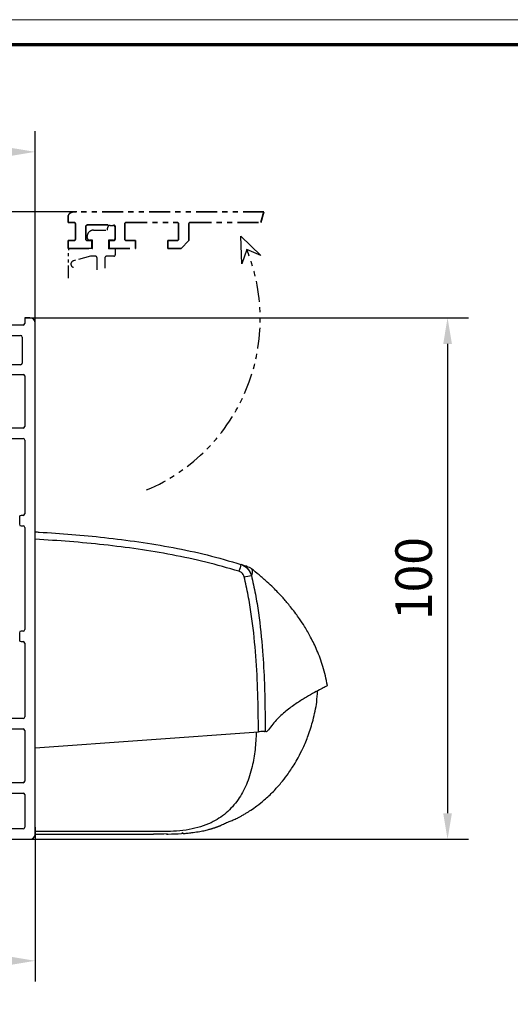
# Model space of a CAD drawing. Units: millimetres. Extents: x 0 to 1349, y 0 to 8505.
# Drawn here: x 940 to 1034, y 3063 to 3252 of the extents above; entities that cross this region are included whole.
import ezdxf

# ---------------------------------------------------------------- set-up
doc = ezdxf.new("R2010")
doc.units = ezdxf.units.MM
doc.linetypes.add('BLOCK 17515200120 Blende Bruchstück$0$ACDINTGB', pattern=[9, 4, -1, 1, -1, 1, -1])
doc.linetypes.add('BLOCK IXIO$0$STRICHPUNKT2', pattern=[12.7, 6.35, -3.175, 0, -3.175])
for name, color, linetype in [('01_ZRahmen', 7, 'Continuous'), ('BLOCK 17515200120 Blende Bruchstück$0$17515200120 Blende Bruchstück', 1, 'Continuous'), ('BLOCK IXIO$0$BLOCK IXIO', 7, 'BLOCK IXIO$0$STRICHPUNKT2'), ('BLOCK_325543-XX-1-20_Innenverkleidungsprofil 100mm$0$BLOCK_325543-XX-1-20_Innenverkleidungsprofil 100mm', 3, 'Continuous'), ('Duenn', 255, 'Continuous'), ('Konstruktion', 31, 'Continuous'), ('Mass', 7, 'Continuous'), ('XREF_325543-XX-1-20_Innenverkleidungsprofil 100mm$0$Mass', 7, 'Continuous')]:
    doc.layers.add(name, color=color, linetype=linetype)
doc.styles.add('Bemassungstext (DORMA)', font='isocpeur.ttf')
doc.styles.add('XREF_325543-XX-1-20_Innenverkleidungsprofil 100mm$0$Bemassungstext (DORMA)', font='isocpeur.ttf')
doc.dimstyles.new('DORMA', dxfattribs={"dimtxt": 3.5, "dimasz": 2.5, "dimexe": 2, "dimexo": 0, "dimgap": 1.5, "dimtad": 1, "dimdec": 8, "dimtxsty": 'Bemassungstext (DORMA)', "dimcen": 0.1, "dimclrt": 256, "dimadec": 8, "dimazin": 2, "dimtfac": 1, "dimtdec": 8, "dimtmove": 0, "dimatfit": 3, "dimfxl": 1, "dimtolj": 1, "dimarcsym": 0})
doc.dimstyles.new('DORMA_M', dxfattribs={"dimtxt": 3.5, "dimasz": 2.5, "dimexe": 2, "dimexo": 0, "dimgap": 1.5, "dimtad": 1, "dimdec": 8, "dimtxsty": 'Bemassungstext (DORMA)', "dimcen": 0.1, "dimclrt": 256, "dimadec": 8, "dimazin": 2, "dimtfac": 1, "dimtdec": 8, "dimtmove": 0, "dimatfit": 3, "dimfxl": 1, "dimtolj": 1, "dimarcsym": 0})
doc.dimstyles.new('XREF_325543-XX-1-20_Innenverkleidungsprofil 100mm$0$DORMA_M', dxfattribs={"dimtxt": 3.5, "dimasz": 2.5, "dimexe": 2, "dimexo": 0, "dimgap": 1.5, "dimtad": 1, "dimdec": 8, "dimtxsty": 'XREF_325543-XX-1-20_Innenverkleidungsprofil 100mm$0$Bemassungstext (DORMA)', "dimcen": 0.1, "dimclrt": 256, "dimadec": 8, "dimazin": 2, "dimtfac": 1, "dimtdec": 8, "dimtmove": 0, "dimatfit": 3, "dimfxl": 1, "dimtolj": 1, "dimarcsym": 0})

# ---------------------------------------------------------------- blocks, each defined once
blk = doc.blocks.new('Sonder Kombi Pro Green_ZRahmen')
at = {"layer": '01_ZRahmen', "color": 1, "lineweight": 20}
blk.add_lwpolyline([(1268.6, -80), (1268.6, 920.6), (-80, 920.6), (-80, -80)], close=True, dxfattribs=at)
at = {"layer": '01_ZRahmen', "lineweight": 70}
blk.add_lwpolyline([(1263.8, -75.2), (1263.8, 915.8), (-60.2, 915.8), (-60.2, -75.2)], close=True, dxfattribs=at)
blk = doc.blocks.new('XREF_325543-XX-1-20_Innenverkleidungsprofil 100mm$0$05010712332')
at = {"color": 7, "linetype": 'Continuous', "lineweight": 35}
for p, q in [((2.05, 0.5), (1.36, 0.5)), ((9.6, 0.95), (2.45, 0.1)), ((9.6, -0.95), (9.6, 0.95)), ((1.36, -0.5), (2.05, -0.5)), ((2.45, -0.1), (9.6, -0.95))]:
    blk.add_line(p, q, dxfattribs=at)
for centre, radius, start, end in [((0, 0), 1.45, 20.1713, 339.8287), ((2.05, 0.1), 0.4, 0, 90), ((2.05, -0.1), 0.4, 270, 0)]:
    blk.add_arc(centre, radius, start, end, dxfattribs=at)
blk = doc.blocks.new('BLOCK_325543-XX-1-20_Innenverkleidungsprofil 100mm$0$BLOCK_325543-XX-1-20_Innenverkleidungsprofil 100mm')
at = {"layer": 'BLOCK_325543-XX-1-20_Innenverkleidungsprofil 100mm$0$BLOCK_325543-XX-1-20_Innenverkleidungsprofil 100mm', "color": 3, "linetype": 'Continuous'}
for p, q in [((0, 0), (0, -4.55)), ((1.5, 0), (0, 0)), ((1.5, -1.1), (1.5, 0)), ((5, 0), (5, -1.1)), ((6, 0), (5, 0)), ((4.7, -1.4), (1.8, -1.4)), ((7, -99), (7, -1)), ((1.5, -4.55), (1.5, -3.7)), ((1.8, -3.4), (4.2, -3.4)), ((4.5, -3.7), (4.5, -8.7)), ((0, -4.55), (1.5, -4.55)), ((0, -7.85), (0, -12.9)), ((1.5, -7.85), (0, -7.85)), ((1.5, -8.7), (1.5, -7.85)), ((4.2, -9), (1.8, -9)), ((1.5, -12.9), (1.5, -11.15)), ((1.8, -10.85), (4.7, -10.85)), ((5, -11.15), (5, -20.85)), ((0, -12.9), (1.5, -12.9)), ((0, -19.1), (0, -21.65)), ((1.5, -19.1), (0, -19.1)), ((1.5, -20.85), (1.5, -19.1)), ((0, -21.65), (1.5, -23.15)), ((4.7, -21.15), (1.8, -21.15)), ((1.5, -23.15), (4.7, -23.15)), ((5, -23.45), (5, -37.6)), ((4, -38.2), (4, -39.6)), ((4.7, -37.9), (4.3, -37.9)), ((4.3, -39.9), (4.7, -39.9)), ((5, -40.2), (5, -59.8)), ((4, -60.4), (4, -61.8)), ((4.7, -60.1), (4.3, -60.1)), ((4.3, -62.1), (4.7, -62.1)), ((5, -62.4), (5, -76.55)), ((1.5, -76.85), (0, -78.35)), ((4.7, -76.85), (1.5, -76.85)), ((0, -78.35), (0, -80.9)), ((1.5, -80.9), (1.5, -79.15)), ((1.8, -78.85), (4.7, -78.85)), ((5, -79.15), (5, -88.85)), ((0, -80.9), (1.5, -80.9)), ((0, -87.1), (0, -89.65)), ((1.5, -87.1), (0, -87.1)), ((1.5, -88.85), (1.5, -87.1)), ((0, -89.65), (1.5, -91.15)), ((4.7, -89.15), (1.8, -89.15)), ((-95.5, -91.32), (-95.5, -92.58)), ((-90.52, -94.81), (-94.98, -91.07)), ((1.5, -91.15), (4.7, -91.15)), ((5, -91.45), (5, -97.7)), ((-95.39, -92.81), (-93.97, -94.01)), ((-92.64, -95.16), (-94.48, -96.71)), ((-90.48, -97.27), (-92.22, -95.2)), ((-90.49, -94.84), (-90.52, -94.81)), ((-56.8, -94.8), (-57.3, -95.3)), ((-57.3, -95.3), (-57.3, -98.4)), ((-54.5, -94.8), (-56.8, -94.8)), ((-56, -95.8), (-54.5, -95.8)), ((-56, -98.4), (-56, -95.8)), ((-54.5, -95.8), (-54.5, -94.8)), ((-41.5, -94.8), (-41.5, -95.8)), ((-39.2, -94.8), (-41.5, -94.8)), ((-41.5, -95.8), (-40, -95.8)), ((-40, -95.8), (-40, -98.4)), ((-38.7, -95.3), (-39.2, -94.8)), ((-38.7, -98), (-38.7, -95.3)), ((-94.29, -97.4), (-95.04, -98.03)), ((-94.52, -97.13), (-94.29, -97.4)), ((-92.36, -99.24), (-90.52, -97.69)), ((-89.4, -97.2), (-89.4, -98.1)), ((4.7, -98), (-38.7, -98)), ((-93.65, -99.47), (-93.01, -98.93)), ((-93.46, -100), (6, -100)), ((-93.01, -98.93), (-92.78, -99.2)), ((-57.3, -98.4), (-89.1, -98.4)), ((-40, -98.4), (-56, -98.4))]:
    blk.add_line(p, q, dxfattribs=at)
for centre, radius, start, end in [((6, -1), 1, 0, 90), ((1.8, -1.1), 0.3, 180, 270), ((4.7, -1.1), 0.3, 270, 0), ((1.8, -3.7), 0.3, 90, 180), ((4.2, -3.7), 0.3, 0, 90), ((1.8, -8.7), 0.3, 180, 270), ((4.2, -8.7), 0.3, 270, 0), ((1.8, -11.15), 0.3, 90, 180), ((4.7, -11.15), 0.3, 0, 90), ((1.8, -20.85), 0.3, 180, 270), ((4.7, -20.85), 0.3, 270, 0), ((4.7, -23.45), 0.3, 0, 90), ((4.7, -37.6), 0.3, 270, 0), ((4.3, -38.2), 0.3, 90, 180), ((4.3, -39.6), 0.3, 180, 270), ((4.7, -40.2), 0.3, 0, 90), ((4.3, -60.4), 0.3, 90, 180), ((4.7, -59.8), 0.3, 270, 0), ((4.3, -61.8), 0.3, 180, 270), ((4.7, -62.4), 0.3, 0, 90), ((4.7, -76.55), 0.3, 270, 0), ((1.8, -79.15), 0.3, 90, 180), ((4.7, -79.15), 0.3, 0, 90), ((1.8, -88.85), 0.3, 180, 270), ((4.7, -88.85), 0.3, 270, 0), ((-95.18, -91.32), 0.318, 50, 180), ((4.7, -91.45), 0.3, 0, 90), ((-95.2, -92.58), 0.3, 180, 230), ((-94.17, -94.24), 0.3, 299.334, 50), ((-92.5, -97.2), 3.1, 119.334, 192.336), ((-92.45, -95.39), 0.3, 40, 130), ((-92.5, -97.2), 3.1, 0, 49.6), ((-95.24, -97.8), 0.3, 192.336, 310), ((-94.29, -96.94), 0.3, 130, 220), ((-90.71, -97.46), 0.3, 310, 40), ((-89.1, -98.1), 0.3, 180, 270), ((4.7, -97.7), 0.3, 270, 0), ((-93.46, -99.7), 0.3, 130, 270), ((-92.55, -99.01), 0.3, 220, 310), ((6, -99), 1, 270, 0)]:
    blk.add_arc(centre, radius, start, end, dxfattribs=at)
blk = doc.blocks.new('BLOCK_325543-XX-1-20_Innenverkleidungsprofil 100mm')
at = {"layer": 'BLOCK_325543-XX-1-20_Innenverkleidungsprofil 100mm$0$BLOCK_325543-XX-1-20_Innenverkleidungsprofil 100mm', "color": 8}
blk.add_blockref('BLOCK_325543-XX-1-20_Innenverkleidungsprofil 100mm$0$BLOCK_325543-XX-1-20_Innenverkleidungsprofil 100mm', (0, 0), dxfattribs=at)
blk.add_blockref('BLOCK_325543-XX-1-20_Innenverkleidungsprofil 100mm$0$BLOCK_325543-XX-1-20_Innenverkleidungsprofil 100mm', (0, 0), dxfattribs=at)
blk = doc.blocks.new('BLOCK 17515200120 Blende Bruchstück$0$BLOCK 17515200120 Blende Bruchstück')
at = {"color": 1, "linetype": 'BLOCK 17515200120 Blende Bruchstück$0$ACDINTGB', "lineweight": 35}
for p, q in [((0, 6), (0, 5)), ((37.53, 7), (1, 7)), ((37.53, 7), (36.93, 5)), ((0, 5), (1.1, 5)), ((1.4, 4.7), (1.4, 1.8)), ((3.4, 1.8), (3.4, 4.2)), ((3.7, 4.5), (8.7, 4.5)), ((9, 4.2), (9, 1.8)), ((10.85, 1.8), (10.85, 4.7)), ((11.15, 5), (20.85, 5)), ((21.15, 4.7), (21.15, 1.8)), ((23.15, 1.5), (23.15, 4.7)), ((23.45, 5), (36.93, 5)), ((0, 1.5), (0, 0)), ((1.1, 1.5), (0, 1.5)), ((0, 0), (4.55, 0)), ((4.55, 1.5), (3.7, 1.5)), ((4.55, 0), (4.55, 1.5)), ((7.85, 1.5), (7.85, 0)), ((8.7, 1.5), (7.85, 1.5)), ((12.9, 1.5), (11.15, 1.5)), ((12.9, 0), (12.9, 1.5)), ((19.1, 1.5), (19.1, 0)), ((20.85, 1.5), (19.1, 1.5)), ((21.65, 0), (23.15, 1.5)), ((7.85, 0), (12.9, 0)), ((19.1, 0), (21.65, 0))]:
    blk.add_line(p, q, dxfattribs=at)
at = {"color": 1, "linetype": 'BLOCK 17515200120 Blende Bruchstück$0$ACDINTGB', "ltscale": 0.6}
for p, q in [((7.55, 3.5), (7.55, 3.9)), ((8.05, 4.4), (8.55, 4.4)), ((9.04, 2.02), (9.04, 3.98)), ((3.65, 2.1), (3.65, 2.3)), ((4.85, 3.5), (7.55, 3.5)), ((4.65, 1.6), (4.15, 1.6)), ((4.65, 0), (4.65, 1.6)), ((7.75, 1.6), (7.76, -0.08)), ((8.55, 1.6), (7.75, 1.6)), ((0.05, -5.7), (0.05, -0.3)), ((2.54, 0), (0.35, 0)), ((2.55, 0), (0.36, 0)), ((4.29, -1.5), (1.03, -2.37)), ((4.59, 0), (2.54, 0)), ((4.6, 0), (2.55, 0)), ((5.25, -1.5), (4.29, -1.5)), ((4.59, 0), (4.65, 0)), ((5.55, -4.1), (5.55, -1.8)), ((7.05, -1.8), (7.05, -3.79)), ((8.75, -1.5), (7.35, -1.5)), ((9.05, -0.08), (7.76, -0.08)), ((9.05, -0.08), (9.05, -1.2))]:
    blk.add_line(p, q, dxfattribs=at)
at = {"color": 1}
for p, q in [((33.31, -2.95), (33.09, 2.34)), ((33.09, 2.34), (36.9, -1.34)), ((34.23, -0.19), (33.31, -2.95)), ((36.9, -1.34), (34.23, -0.19))]:
    blk.add_line(p, q, dxfattribs=at)
at = {"color": 1, "linetype": 'BLOCK 17515200120 Blende Bruchstück$0$ACDINTGB', "lineweight": 35}
for centre, radius, start, end in [((1, 6), 1, 90, 180), ((1.1, 4.7), 0.3, 0, 90), ((3.7, 4.2), 0.3, 90, 180), ((8.7, 4.2), 0.3, 0, 90), ((11.15, 4.7), 0.3, 90, 180), ((20.85, 4.7), 0.3, 0, 90), ((23.45, 4.7), 0.3, 90, 180), ((1.1, 1.8), 0.3, 270, 0), ((3.7, 1.8), 0.3, 180, 270), ((8.7, 1.8), 0.3, 270, 0), ((11.15, 1.8), 0.3, 180, 270), ((20.85, 1.8), 0.3, 270, 0)]:
    blk.add_arc(centre, radius, start, end, dxfattribs=at)
at = {"color": 1, "linetype": 'BLOCK 17515200120 Blende Bruchstück$0$ACDINTGB', "ltscale": 0.6}
for centre, radius, start, end in [((8.05, 3.9), 0.5, 90, 180), ((8.55, 3.9), 0.5, 9.6024, 90), ((4.85, 2.3), 1.2, 133.6369, 180), ((4.15, 2.1), 0.5, 180, 270), ((4.85, 2.3), 1.2, 90, 133.635), ((8.55, 2.1), 0.5, 270, 350.3976), ((0.35, -0.3), 0.3, 90, 180), ((5.25, -1.8), 0.3, 0, 90), ((7.35, -1.8), 0.3, 90, 180), ((8.75, -1.2), 0.3, 270, 0), ((1.2, -3), 0.65, 105, 255)]:
    blk.add_arc(centre, radius, start, end, dxfattribs=at)
at = {"layer": 'BLOCK 17515200120 Blende Bruchstück$0$17515200120 Blende Bruchstück', "color": 1, "linetype": 'BLOCK 17515200120 Blende Bruchstück$0$ACDINTGB'}
blk.add_arc((1.18, -13.5), 35.63, 292.9044, 21.9418, dxfattribs=at)
blk = doc.blocks.new('BLOCK 17515200120 Blende Bruchstück')
at = {"layer": 'BLOCK 17515200120 Blende Bruchstück$0$17515200120 Blende Bruchstück'}
blk.add_blockref('BLOCK 17515200120 Blende Bruchstück$0$BLOCK 17515200120 Blende Bruchstück', (13.3, 13.3), dxfattribs=at)
blk = doc.blocks.new('*D503')
at = {"layer": 'Defpoints', "color": 0, "transparency": 16777216}
for p in [(-12.75, 20.3), (14.98, 20.3), (-0.75, 0)]:
    blk.add_point(p, dxfattribs=at)
at = {"layer": 'XREF_325543-XX-1-20_Innenverkleidungsprofil 100mm$0$Mass', "color": 0, "lineweight": -2, "transparency": 16777216}
for p, q in [((14.98, 20.3), (-16.75, 20.3)), ((-12.75, 5), (-12.75, 15.3)), ((-0.75, 0), (-16.75, 0))]:
    blk.add_line(p, q, dxfattribs=at)
at = {"layer": 'XREF_325543-XX-1-20_Innenverkleidungsprofil 100mm$0$Mass', "color": 0, "transparency": 16777216}
for points in [[(-13.58, 15.3), (-11.92, 15.3), (-12.75, 20.3)], [(-13.58, 5), (-11.92, 5), (-12.75, 0)]]:
    blk.add_solid(points, dxfattribs=at)
at = {"layer": 'XREF_325543-XX-1-20_Innenverkleidungsprofil 100mm$0$Mass', "transparency": 16777216, "insert": (-17.75, 10.15), "char_height": 6, "attachment_point": 5, "rotation": 90, "style": 'XREF_325543-XX-1-20_Innenverkleidungsprofil 100mm$0$Bemassungstext (DORMA)'}
blk.add_mtext('20', dxfattribs=at)
blk = doc.blocks.new('BLOCK IXIO$0$RM-Ixio_L')
at = {"layer": 'BLOCK IXIO$0$BLOCK IXIO', "color": 8, "linetype": 'Continuous', "lineweight": 25}
for p, q in [((0, 16.55), (0, 56.53)), ((-41.43, 50.86), (-41.42, 50.87)), ((-43.89, 19.66), (-43.91, 19.66)), ((-43.89, 19.66), (-43.85, 19.67)), ((-43.89, 19.66), (-43.89, 19.66)), ((-43.85, 19.67), (-43.85, 19.67)), ((0, 16.55), (-42.75, 19.59)), ((0, 0.48), (0, 16.55)), ((-23.64, 0.01), (-23.65, 0)), ((0, 0), (-22.69, 0))]:
    blk.add_line(p, q, dxfattribs=at)
at = {"layer": 'BLOCK IXIO$0$BLOCK IXIO', "color": 8, "linetype": 'Continuous', "lineweight": 25, "flags": 128}
for points in [[(-28.33, 0.12), (-28.33, 0.13), (-28.33, 0.13)], [(-28.33, 0.11), (-28.3, 0.11), (-28.27, 0.12)]]:
    blk.add_lwpolyline(points, dxfattribs=at)
at = {"layer": 'BLOCK IXIO$0$BLOCK IXIO', "color": 8, "linetype": 'Continuous', "lineweight": 25}
for centre, radius, start, end in [((-39.58, 48.51), 3, 108.38, 127.899), ((-38.47, 48.87), 3, 107.7862, 167.7285), ((-27.96, 54.24), 11.72, 192.3841, 199.228), ((-42.45, 40.62), 9.01, 74.3963, 83.3678), ((-28.32, 0.34), 0.15, 263.3637, 334.0267)]:
    blk.add_arc(centre, radius, start, end, dxfattribs=at)
for points, knots in [([(0, 57.95), (-0.25, 57.93), (-4.68, 57.68), (-11.31, 57.14), (-19.86, 56.07), (-26.43, 54.97), (-32.98, 53.61), (-37.26, 52.35), (-39.41, 51.72)], [0, 0, 0, 0, 0.01874, 0.332734, 0.498903, 0.665301, 0.832374, 1, 1, 1, 1]), ([(0, 56.53), (0, 56.7), (0, 57.03), (0, 57.47), (0, 57.78), (0, 57.93), (0, 57.94), (0, 57.95)], [0, 0, 0, 0, 0.222845, 0.445715, 0.668241, 0.890583, 1, 1, 1, 1]), ([(-39.03, 50.38), (-36.92, 50.99), (-32.69, 52.23), (-26.23, 53.58), (-19.71, 54.67), (-13.17, 55.49), (-6.59, 56.12), (-2.2, 56.39), (0, 56.53)], [0, 0, 0, 0, 0.166385, 0.333419, 0.49974, 0.666323, 0.833097, 1, 1, 1, 1]), ([(-39.41, 51.72), (-39.73, 51.58), (-40.36, 51.3), (-41.08, 50.52), (-41.3, 49.89), (-41.41, 49.57)], [0, 0, 0, 0, 0.34531, 0.67255, 1, 1, 1, 1]), ([(-39.41, 51.72), (-39.63, 51.65), (-40.07, 51.51), (-40.44, 51.39), (-40.54, 51.35), (-40.52, 51.36), (-40.51, 51.36)], [0, 0, 0, 0, 0.266267, 0.532522, 0.896417, 1, 1, 1, 1]), ([(-56, 28.5), (-55.73, 29.72), (-55.24, 32.02), (-54.08, 35.1), (-52.87, 37.64), (-51.72, 39.64), (-50.74, 41.12), (-49.89, 42.31), (-49.13, 43.31), (-48.4, 44.21), (-47.75, 44.97), (-47.13, 45.67), (-46.47, 46.37), (-45.53, 47.32), (-44.33, 48.45), (-42.93, 49.68), (-41.92, 50.48), (-41.43, 50.86)], [0, 0, 0, 0, 0.113915, 0.213688, 0.29916, 0.369631, 0.42422, 0.462168, 0.50523, 0.54465, 0.58083, 0.614432, 0.667154, 0.730698, 0.804879, 0.905164, 1, 1, 1, 1]), ([(-41.41, 49.57), (-41.68, 48.39), (-42.21, 46.01), (-42.98, 41.18), (-43.57, 35.46), (-43.99, 27.87), (-44.03, 22.73), (-44.06, 19.67)], [0, 0, 0, 0, 0.121492, 0.243001, 0.487661, 0.69511, 1, 1, 1, 1]), ([(-42.75, 19.59), (-42.75, 19.94), (-42.75, 22.69), (-42.66, 27.83), (-42.27, 35.03), (-41.61, 41.01), (-40.83, 45.77), (-40.3, 48.12), (-40.03, 49.3)], [0, 0, 0, 0, 0.0348036, 0.2755187, 0.5165593, 0.7575989, 0.8788068, 1, 1, 1, 1]), ([(-41.42, 50.87), (-41.42, 50.88), (-41.38, 50.92), (-41.46, 50.81), (-41.59, 50.52), (-41.59, 50.01), (-41.47, 49.72), (-41.41, 49.57)], [0, 0, 0, 0, 0.105068, 0.46907, 0.734377, 0.867187, 1, 1, 1, 1]), ([(-40.03, 49.3), (-39.97, 49.46), (-39.86, 49.78), (-39.51, 50.17), (-39.19, 50.31), (-39.03, 50.38)], [0, 0, 0, 0, 0.32717, 0.654328, 1, 1, 1, 1]), ([(-55.98, 28.48), (-55.98, 28.48), (-55.98, 28.47), (-55.6, 28.24), (-54.77, 27.81), (-53.54, 27.16), (-51.99, 26.29), (-50.19, 25.18), (-48.28, 23.79), (-46.34, 22.13), (-45.23, 20.7), (-44.67, 19.99)], [0, 0, 0, 0, 0.083837, 0.196911, 0.31108, 0.424644, 0.538275, 0.652673, 0.768174, 0.884258, 1, 1, 1, 1]), ([(-28.33, 0.11), (-28.39, 0.11), (-28.69, 0.13), (-29.35, 0.19), (-30.35, 0.3), (-31.28, 0.45), (-32.04, 0.59), (-32.51, 0.69), (-32.93, 0.8), (-33.31, 0.89), (-33.57, 0.97), (-33.77, 1.02), (-33.9, 1.06), (-34.02, 1.1), (-34.18, 1.15), (-34.31, 1.19), (-34.44, 1.23), (-34.58, 1.28), (-34.68, 1.32), (-34.76, 1.34), (-34.83, 1.37), (-34.9, 1.39), (-34.96, 1.42), (-35.05, 1.45), (-35.14, 1.49), (-35.29, 1.54), (-35.44, 1.61), (-35.57, 1.67), (-35.66, 1.71), (-35.82, 1.79), (-36.07, 1.91), (-36.45, 2.1), (-36.84, 2.27), (-37.17, 2.39), (-37.48, 2.5), (-37.86, 2.66), (-38.27, 2.84), (-38.68, 3.04), (-39.15, 3.28), (-39.68, 3.58), (-40.42, 4.01), (-41.37, 4.61), (-42.56, 5.45), (-44.05, 6.64), (-45.59, 8.09), (-47.03, 9.69), (-48.12, 11.09), (-48.95, 12.27), (-49.66, 13.39), (-50.47, 14.78), (-51.4, 16.64), (-52.4, 19.04), (-53.3, 21.98), (-53.93, 24.84), (-54.06, 26.73), (-54.11, 27.45)], [0, 0, 0, 0, 0.005477, 0.025999, 0.051567, 0.082304, 0.093727, 0.105689, 0.115816, 0.121479, 0.125666, 0.127336, 0.128843, 0.13032, 0.131912, 0.135852, 0.139932, 0.142912, 0.14404, 0.144979, 0.145807, 0.146632, 0.147565, 0.148684, 0.15164, 0.15569, 0.167292, 0.183704, 0.20495, 0.228598, 0.296137, 0.370192, 0.450813, 0.493588, 0.533761, 0.568326, 0.59065, 0.609981, 0.626471, 0.640381, 0.653493, 0.669683, 0.689503, 0.713105, 0.744017, 0.771275, 0.794787, 0.809955, 0.823765, 0.842279, 0.866828, 0.897291, 0.933405, 0.974705, 1, 1, 1, 1]), ([(-44.17, 19.67), (-44.26, 19.68), (-44.43, 19.7), (-44.59, 19.89), (-44.67, 19.99)], [0, 0, 0, 0, 0.498283, 1, 1, 1, 1]), ([(-44.17, 19.67), (-44.16, 19.67), (-44.15, 19.67), (-44.12, 19.67), (-44.1, 19.67), (-44.08, 19.67), (-44.06, 19.67), (-44.06, 19.67)], [0, 0, 0, 0, 0.220528, 0.441045, 0.661546, 0.882061, 1, 1, 1, 1]), ([(-44.17, 19.67), (-44.17, 19.67), (-44.17, 19.67), (-44.16, 19.67), (-44.11, 19.66), (-44.03, 19.66), (-43.95, 19.66), (-43.91, 19.66), (-43.89, 19.66), (-43.89, 19.66), (-43.89, 19.66), (-43.89, 19.66), (-43.89, 19.66), (-43.89, 19.66), (-43.89, 19.66)], [0, 0, 0, 0, 0.002161, 0.024262, 0.116719, 0.494048, 0.872948, 0.967816, 0.991731, 0.997817, 0.999385, 0.999817, 0.999935, 1, 1, 1, 1]), ([(-44.06, 19.67), (-44.03, 19.67), (-43.99, 19.67), (-43.92, 19.67), (-43.88, 19.67), (-43.86, 19.67), (-43.85, 19.67)], [0, 0, 0, 0, 0.494992, 0.746861, 0.873349, 1, 1, 1, 1]), ([(-43.85, 19.67), (-43.73, 19.66), (-43.49, 19.65), (-43.08, 19.62), (-42.83, 19.6), (-42.75, 19.59)], [0, 0, 0, 0, 0.399652, 0.79931, 1, 1, 1, 1]), ([(-42.34, 19.56), (-42.29, 18.44), (-42.2, 16.21), (-41.71, 13.4), (-41.1, 11.17), (-40.48, 9.52), (-39.76, 8), (-38.88, 6.56), (-37.83, 5.23), (-36.6, 4.02), (-35.21, 2.99), (-33.58, 2.08), (-31.67, 1.34), (-29.46, 0.8), (-27.11, 0.51), (-24.5, 0.47), (-21.79, 0.48), (-18.97, 0.48), (-16.26, 0.48), (-9.94, 0.48), (-4.52, 0.48), (0, 0.48)], [0, 0, 0, 0, 0.0621197, 0.1228094, 0.156882, 0.1891925, 0.2199976, 0.249591, 0.2816145, 0.3130506, 0.3444497, 0.3763665, 0.4155515, 0.4571243, 0.501726, 0.5456478, 0.6012844, 0.6511238, 0.7009633, 0.7508027, 1, 1, 1, 1]), ([(-28.21, 0.18), (-28.23, 0.18), (-28.28, 0.18), (-28.32, 0.19), (-28.33, 0.19), (-28.33, 0.19)], [0, 0, 0, 0, 0.285087, 0.642719, 1, 1, 1, 1]), ([(-28.33, 0.12), (-28.33, 0.12), (-28.32, 0.12), (-28.3, 0.12), (-28.26, 0.12), (-28.22, 0.12), (-28.13, 0.11), (-28.06, 0.1), (-28.03, 0.1)], [0, 0, 0, 0, 0.139442, 0.354342, 0.374892, 0.569438, 0.784619, 1, 1, 1, 1]), ([(-25.16, 0), (-25.28, 0), (-26.23, 0), (-27.19, 0.05), (-28.03, 0.1)], [0, 0, 0, 0, 0.1172226, 1, 1, 1, 1]), ([(-25.27, 0.01), (-24.42, 0), (-23.56, 0), (-22.7, 0), (-22.69, 0)], [0, 0, 0, 0, 0.987932, 1, 1, 1, 1]), ([(0, 0), (0, 0.01), (0, 0.01), (0, 0.06), (0, 0.11), (0, 0.16), (0, 0.25), (0, 0.36), (0, 0.45), (0, 0.48)], [0, 0, 0, 0, 0.221612, 0.331216, 0.440733, 0.550142, 0.65948, 0.880351, 1, 1, 1, 1])]:
    blk.add_open_spline(points, degree=3, knots=knots, dxfattribs=at)
blk = doc.blocks.new('BLOCK IXIO')
at = {"layer": 'BLOCK IXIO$0$BLOCK IXIO'}
blk.add_blockref('BLOCK IXIO$0$RM-Ixio_L', (0, 0), dxfattribs=at)
blk = doc.blocks.new('*D199')
at = {"layer": 'Defpoints', "color": 0, "transparency": 16777216}
for p in [(940.5, 3194.63), (941.5, 3094.63), (1021.49, 3094.63)]:
    blk.add_point(p, dxfattribs=at)
at = {"layer": 'Mass', "color": 0, "lineweight": -2, "transparency": 16777216}
for p, q in [((940.5, 3194.63), (1025.49, 3194.63)), ((1021.49, 3189.63), (1021.49, 3099.63)), ((941.5, 3094.63), (1025.49, 3094.63))]:
    blk.add_line(p, q, dxfattribs=at)
at = {"layer": 'Mass', "color": 0, "transparency": 16777216}
for points in [[(1020.66, 3189.63), (1022.33, 3189.63), (1021.49, 3194.63)], [(1020.66, 3099.63), (1022.33, 3099.63), (1021.49, 3094.63)]]:
    blk.add_solid(points, dxfattribs=at)
at = {"layer": 'Mass', "transparency": 16777216, "insert": (1014.99, 3144.63), "char_height": 7, "attachment_point": 5, "rotation": 90, "style": 'Bemassungstext (DORMA)'}
blk.add_mtext('\\A1;100', dxfattribs=at)
blk = doc.blocks.new('*D203')
at = {"layer": 'Defpoints', "color": 0, "transparency": 16777216}
for p in [(840, 3102.05), (942.5, 3096.95), (840, 3071.32)]:
    blk.add_point(p, dxfattribs=at)
at = {"layer": 'Mass', "color": 0, "lineweight": -2, "transparency": 16777216}
for p, q in [((840, 3102.05), (840, 3067.32)), ((942.5, 3096.95), (942.5, 3067.32)), ((937.5, 3071.32), (845, 3071.32))]:
    blk.add_line(p, q, dxfattribs=at)
at = {"layer": 'Mass', "color": 0, "transparency": 16777216}
for points in [[(845, 3072.15), (845, 3070.49), (840, 3071.32)], [(937.5, 3072.15), (937.5, 3070.49), (942.5, 3071.32)]]:
    blk.add_solid(points, dxfattribs=at)
at = {"layer": 'Mass', "transparency": 16777216, "insert": (891.25, 3077.82), "char_height": 7, "attachment_point": 5, "style": 'Bemassungstext (DORMA)'}
blk.add_mtext('\\A1;103', dxfattribs=at)
blk = doc.blocks.new('*D204')
at = {"layer": 'Defpoints', "color": 0, "transparency": 16777216}
for p in [(762.5, 3226.45), (942.5, 3189.58), (762.5, 3166.83)]:
    blk.add_point(p, dxfattribs=at)
at = {"layer": 'Mass', "color": 0, "lineweight": -2, "transparency": 16777216}
for p, q in [((762.5, 3166.83), (762.5, 3230.45)), ((942.5, 3189.58), (942.5, 3230.45)), ((937.5, 3226.45), (767.5, 3226.45))]:
    blk.add_line(p, q, dxfattribs=at)
at = {"layer": 'Mass', "color": 0, "transparency": 16777216}
for points in [[(767.5, 3227.28), (767.5, 3225.62), (762.5, 3226.45)], [(937.5, 3227.28), (937.5, 3225.62), (942.5, 3226.45)]]:
    blk.add_solid(points, dxfattribs=at)
at = {"layer": 'Mass', "transparency": 16777216, "insert": (852.5, 3232.95), "char_height": 7, "attachment_point": 5, "style": 'Bemassungstext (DORMA)'}
blk.add_mtext('\\A1;180', dxfattribs=at)
blk = doc.blocks.new('XREF_325543-XX-1-20_Innenverkleidungsprofil 100mm')
for name in ['BLOCK 17515200120 Blende Bruchstück', 'BLOCK_325543-XX-1-20_Innenverkleidungsprofil 100mm']:
    blk.add_blockref(name, (0, 0))
at = {"rotation": 224.9999999999999}
blk.add_blockref('XREF_325543-XX-1-20_Innenverkleidungsprofil 100mm$0$05010712332', (-92.5, -97.2), dxfattribs=at)
at = {"layer": 'XREF_325543-XX-1-20_Innenverkleidungsprofil 100mm$0$Mass'}
dim = blk.add_linear_dim(base=(-12.75, 20.3), p1=(-0.75, 0), p2=(14.98, 20.3), angle=90, dimstyle='XREF_325543-XX-1-20_Innenverkleidungsprofil 100mm$0$DORMA_M', override={"dimtxt": 3, "dimgap": 1, "dimdec": 0, "dimtp": 0.1, "dimtm": 0.1, "dimtfac": 0.71, "dimtdec": 3, "dimtolj": 0}, dxfattribs=at)
dim.commit()
dim.dimension.update_dxf_attribs({"geometry": '*D503', "text_midpoint": (-17.75, 10.15)})

msp = doc.modelspace()

# ---------------------------------------------------------------- block references
at = {"layer": '01_ZRahmen'}
msp.add_blockref('Sonder Kombi Pro Green_ZRahmen', (80, 2331.19998), dxfattribs=at)
at = {"layer": 'Duenn'}
msp.add_blockref('XREF_325543-XX-1-20_Innenverkleidungsprofil 100mm', (935.4972235, 3194.62997415), dxfattribs=at)
at = {"layer": 'Konstruktion', "xscale": -1}
msp.add_blockref('BLOCK IXIO', (942.4972235, 3095.62997415), dxfattribs=at)

# ---------------------------------------------------------------- dimensions: what is measured, and where the dimension line sits
at = {"layer": 'Mass'}
dim = msp.add_linear_dim(base=(762.49725821, 3226.45137631), p1=(942.49725426, 3189.57995886), p2=(762.49725821, 3166.83010275), dimstyle='DORMA_M', override={"dimdec": 0}, dxfattribs=at)
dim.commit()
dim.dimension.update_dxf_attribs({"geometry": '*D204', "text_midpoint": (852.49725624, 3226.45137631), "dimtype": 160})
dim = msp.add_linear_dim(base=(1021.49403216, 3094.62997415), p1=(940.4972235, 3194.62997415), p2=(941.4972235, 3094.62997415), angle=90, dimstyle='DORMA', override={"dimscale": 2, "dimdec": 0}, dxfattribs=at)
dim.commit()
dim.dimension.update_dxf_attribs({"geometry": '*D199', "text_midpoint": (1014.99403216, 3144.62997415)})
dim = msp.add_linear_dim(base=(839.9972235046, 3071.3207086736), p1=(942.4972235046, 3096.9478813374), p2=(839.9972235046, 3102.0451776634), dimstyle='DORMA_M', override={"dimdec": 0}, dxfattribs=at)
dim.commit()
dim.dimension.update_dxf_attribs({"geometry": '*D203', "text_midpoint": (891.2472235046, 3077.8207086736)})

doc.saveas('drawing.dxf')
